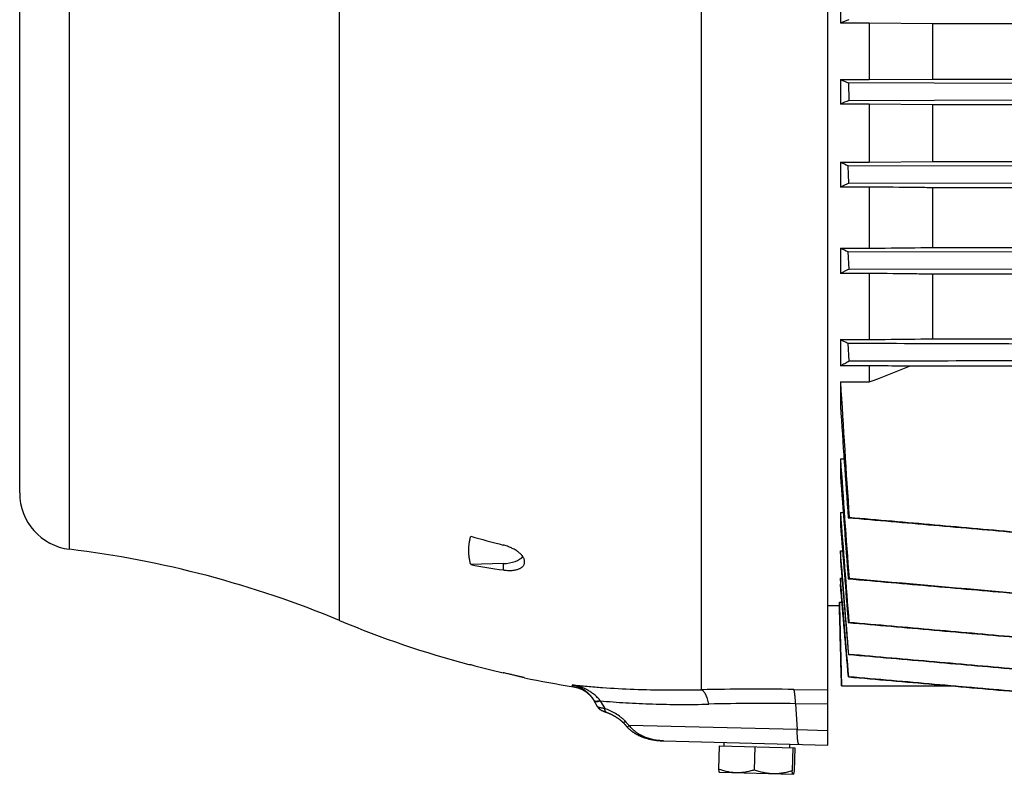
# Model space of a CAD drawing. Units: millimetres. Extents: x -1327 to 2401, y -579 to 1092.
# Drawn here: x 621 to 795, y 33 to 166 of the extents above; entities that cross this region are included whole.
import ezdxf

# ---------------------------------------------------------------- set-up
doc = ezdxf.new("R2010")
doc.units = ezdxf.units.MM
doc.header["$LTSCALE"] = 19.36
doc.layers.get('0').update_dxf_attribs({"linetype": 'CONTINUOUS'})

msp = doc.modelspace()

# ---------------------------------------------------------------- linework, layer by layer
at = {"color": 7, "linetype": 'CONTINUOUS'}
for p, q in [((763.54, 37.8), (763.54, 366.72)), ((621.04, 82.26), (621.04, 322.26)), ((765.76, 169.37), (765.76, 165.11)), ((770.84, 165.11), (765.76, 165.11)), ((770.84, 165.11), (770.84, 155.15)), ((782.03, 165), (770.84, 165.11)), ((782.03, 155.26), (782.03, 165)), ((1010.96, 165), (782.03, 165)), ((765.76, 155.15), (765.76, 150.85)), ((765.76, 155.15), (770.84, 155.15)), ((767.15, 154.56), (767.23, 151.48)), ((797.38, 154.47), (767.15, 154.56)), ((770.84, 155.15), (782.03, 155.26)), ((782.03, 155.26), (1010.96, 155.26)), ((767.23, 151.48), (797.47, 151.58)), ((770.84, 150.85), (765.76, 150.85)), ((770.84, 150.85), (770.84, 140.57)), ((782.03, 150.73), (770.84, 150.85)), ((782.03, 140.69), (782.03, 150.73)), ((1010.96, 150.73), (782.03, 150.73)), ((770.84, 140.57), (782.03, 140.69)), ((782.03, 140.69), (1010.96, 140.69)), ((765.76, 140.57), (765.76, 136.21)), ((765.76, 140.57), (770.84, 140.57)), ((767.25, 136.89), (767.14, 139.97)), ((797.38, 139.88), (767.14, 139.97)), ((770.84, 136.21), (765.76, 136.21)), ((767.25, 136.89), (797.48, 136.98)), ((770.84, 136.21), (770.84, 125.43)), ((782.03, 125.55), (782.03, 136.09)), ((1010.96, 136.09), (782.03, 136.09)), ((765.76, 125.43), (765.76, 120.98)), ((765.76, 125.43), (770.84, 125.43)), ((782.03, 125.55), (1010.96, 125.55)), ((767.27, 121.72), (767.13, 124.8)), ((797.37, 124.71), (767.13, 124.8)), ((767.27, 121.72), (797.5, 121.81)), ((770.84, 120.98), (765.76, 120.98)), ((770.84, 120.98), (770.84, 109.31)), ((782.03, 109.45), (782.03, 120.85)), ((1010.96, 120.85), (782.03, 120.85)), ((782.03, 109.45), (1010.96, 109.45)), ((765.76, 109.31), (765.76, 104.71)), ((765.76, 109.31), (770.84, 109.31)), ((767.29, 105.54), (767.13, 108.62)), ((770.84, 104.71), (765.76, 104.71)), ((770.84, 104.71), (770.84, 101.84)), ((1015.04, 104.61), (777.95, 104.61)), ((765.76, 101.84), (765.76, 97.56)), ((765.76, 101.84), (770.84, 101.84)), ((765.76, 88.26), (765.76, 85.22)), ((765.76, 88.26), (766.39, 88.26)), ((765.76, 78.81), (765.76, 76.58)), ((765.76, 78.81), (766.24, 78.81)), ((767.13, 77.91), (767.29, 77.93)), ((765.76, 72.04), (765.76, 70.42)), ((765.76, 72.04), (766.12, 72.04)), ((706.28, 69.81), (700.56, 69.64)), ((710.04, 70.01), (710.04, 70.23)), ((765.76, 67.27), (765.76, 66.17)), ((765.76, 67.27), (766.02, 67.27)), ((767.13, 67.14), (767.27, 67.17)), ((765.57, 63), (765.57, 62.41)), ((765.57, 63), (766.03, 63)), ((763.54, 62.41), (765.57, 62.41)), ((765.57, 62.41), (765.94, 48.26)), ((767.14, 59.41), (767.25, 59.43)), ((767.23, 53.8), (767.15, 53.79)), ((700.22, 52.01), (700.56, 52)), ((767.22, 49.84), (767.16, 49.83)), ((765.94, 48.26), (785.22, 48.26)), ((787.29, 48.08), (785.22, 48.26)), ((797.39, 47.19), (787.29, 48.08)), ((722.93, 44.57), (722.28, 45.71)), ((722.33, 45.62), (722.36, 45.56)), ((722.93, 44.57), (722.94, 44.56)), ((723.44, 44.05), (723.45, 44.05)), ((723.45, 44.05), (723.46, 44.04)), ((723.46, 44.04), (723.47, 44.03)), ((723.47, 44.03), (723.48, 44.03)), ((723.48, 44.03), (723.49, 44.02)), ((723.49, 44.02), (723.5, 44.02)), ((723.5, 44.02), (723.51, 44.01)), ((723.51, 44.01), (723.52, 44)), ((723.52, 44), (723.53, 44)), ((723.53, 44), (723.54, 43.99)), ((723.54, 43.99), (723.55, 43.99)), ((723.55, 43.99), (723.56, 43.98)), ((723.56, 43.98), (723.57, 43.98)), ((723.57, 43.98), (723.58, 43.97)), ((723.58, 43.97), (723.6, 43.96)), ((723.6, 43.96), (723.62, 43.95)), ((723.62, 43.95), (723.63, 43.94)), ((723.63, 43.94), (723.65, 43.93)), ((723.65, 43.93), (723.67, 43.93)), ((723.67, 43.93), (723.69, 43.92)), ((723.69, 43.92), (723.71, 43.91)), ((723.71, 43.91), (723.74, 43.89)), ((723.74, 43.89), (723.76, 43.88)), ((723.76, 43.88), (723.79, 43.87)), ((723.79, 43.87), (723.81, 43.86)), ((723.81, 43.86), (723.84, 43.85)), ((723.84, 43.85), (723.88, 43.83)), ((723.88, 43.83), (723.91, 43.82)), ((723.91, 43.82), (723.94, 43.8)), ((723.94, 43.8), (723.98, 43.79)), ((723.98, 43.79), (724.02, 43.77)), ((724.02, 43.77), (724.06, 43.75)), ((724.06, 43.75), (724.1, 43.73)), ((724.1, 43.73), (724.15, 43.72)), ((724.21, 43.69), (724.26, 43.67)), ((724.26, 43.67), (724.32, 43.65)), ((724.32, 43.65), (724.35, 43.64)), ((724.35, 43.64), (724.39, 43.62)), ((724.39, 43.62), (724.43, 43.61)), ((724.43, 43.61), (724.47, 43.6)), ((727.44, 41.77), (727.92, 41.24)), ((727.76, 41.41), (728.15, 40.99)), ((734.53, 38.55), (763.54, 37.8)), ((745.24, 37.67), (745.25, 38.27)), ((744.37, 37.7), (744.26, 33.58)), ((744.37, 37.7), (757.7, 37.35)), ((750.68, 37.53), (750.57, 33.41)), ((756.83, 37.37), (756.85, 37.97)), ((757.35, 37.36), (757.24, 33.24)), ((757.7, 37.35), (757.59, 33.23)), ((744.41, 32.99), (744.41, 33)), ((757.4, 32.65), (744.41, 32.99))]:
    msp.add_line(p, q, dxfattribs=at)
at = {"color": 9, "linetype": 'CONTINUOUS'}
for p, q in [((741.24, 47.57), (741.24, 356.94)), ((677.45, 59.77), (677.45, 344.74)), ((629.84, 72.33), (629.84, 332.18)), ((706.28, 69.81), (706.28, 68.69)), ((718.67, 48.1), (718.47, 48.44)), ((757.53, 47.63), (763.54, 47.54)), ((723.41, 45.61), (724.21, 44.25)), ((757.84, 45.1), (758.12, 40.53)), ((763.54, 45.02), (757.84, 45.1)), ((758.12, 40.53), (728.53, 41.25)), ((758.12, 40.53), (763.54, 40.38))]:
    msp.add_line(p, q, dxfattribs=at)
at = {"color": 7, "linetype": 'CONTINUOUS'}
for points in [[(718.67, 48.1), (718.72, 48.09), (718.79, 48.08), (718.86, 48.07), (718.93, 48.05), (719, 48.04), (719.06, 48.02), (719.13, 48.01), (719.2, 47.99), (719.27, 47.97), (719.34, 47.95), (719.4, 47.93), (719.47, 47.91), (719.54, 47.88), (719.61, 47.86), (719.67, 47.84), (719.74, 47.81), (719.8, 47.79), (719.87, 47.76), (719.93, 47.73), (720, 47.7), (720.06, 47.67), (720.13, 47.64), (720.19, 47.61), (720.25, 47.58), (720.32, 47.55), (720.38, 47.51), (720.44, 47.48), (720.5, 47.44), (720.56, 47.41), (720.62, 47.37), (720.68, 47.33), (720.74, 47.29), (720.79, 47.26), (720.85, 47.22), (720.91, 47.17), (720.97, 47.13), (721.02, 47.09), (721.08, 47.05), (721.13, 47), (721.19, 46.96), (721.24, 46.91), (721.29, 46.87), (721.35, 46.82), (721.4, 46.77), (721.45, 46.72), (721.5, 46.68), (721.55, 46.63), (721.6, 46.57), (721.65, 46.52), (721.7, 46.47), (721.74, 46.42), (721.79, 46.37), (721.84, 46.31), (721.88, 46.26), (721.93, 46.2), (721.97, 46.15), (722.01, 46.09), (722.05, 46.03), (722.1, 45.98), (722.14, 45.92), (722.18, 45.86), (722.21, 45.8), (722.25, 45.74)], [(722.25, 45.74), (722.29, 45.68), (722.33, 45.62)], [(722.94, 44.56), (722.95, 44.55), (722.96, 44.53), (722.97, 44.52), (722.97, 44.51), (722.98, 44.49), (722.99, 44.48), (723, 44.47), (723.01, 44.46), (723.02, 44.44), (723.03, 44.43), (723.03, 44.42), (723.04, 44.41), (723.05, 44.4), (723.06, 44.39), (723.07, 44.38), (723.08, 44.37), (723.09, 44.35), (723.1, 44.34), (723.1, 44.33), (723.11, 44.32), (723.12, 44.31), (723.13, 44.31), (723.14, 44.3), (723.15, 44.29), (723.16, 44.28), (723.17, 44.27), (723.17, 44.26), (723.18, 44.25), (723.19, 44.24), (723.2, 44.24), (723.21, 44.23), (723.22, 44.22), (723.23, 44.21), (723.23, 44.21), (723.24, 44.2), (723.25, 44.19), (723.26, 44.18), (723.27, 44.18), (723.27, 44.17), (723.28, 44.16), (723.29, 44.16), (723.3, 44.15), (723.3, 44.15), (723.31, 44.14), (723.32, 44.13), (723.33, 44.13), (723.33, 44.12), (723.34, 44.12), (723.35, 44.11), (723.36, 44.11), (723.36, 44.1), (723.37, 44.1), (723.38, 44.09), (723.38, 44.09), (723.39, 44.08), (723.4, 44.08), (723.4, 44.07), (723.41, 44.07), (723.41, 44.07), (723.42, 44.06), (723.43, 44.06), (723.44, 44.05)], [(724.15, 43.72), (724.17, 43.71), (724.21, 43.69)], [(724.47, 43.6), (724.55, 43.57), (724.61, 43.55), (724.67, 43.52), (724.73, 43.5), (724.79, 43.48), (724.86, 43.45), (724.92, 43.42), (724.99, 43.39), (725.06, 43.37), (725.12, 43.34), (725.19, 43.31), (725.26, 43.28), (725.32, 43.24), (725.38, 43.21), (725.45, 43.18), (725.51, 43.15), (725.57, 43.12), (725.63, 43.09), (725.69, 43.05), (725.75, 43.02), (725.81, 42.99), (725.87, 42.96), (725.92, 42.93), (725.98, 42.89), (726.04, 42.86), (726.09, 42.83), (726.14, 42.8), (726.2, 42.76), (726.25, 42.73), (726.3, 42.7), (726.35, 42.67), (726.4, 42.63), (726.44, 42.6), (726.49, 42.57), (726.54, 42.54), (726.58, 42.51), (726.62, 42.47), (726.67, 42.44), (726.71, 42.41), (726.75, 42.38), (726.79, 42.35), (726.83, 42.32), (726.87, 42.29), (726.9, 42.26), (726.94, 42.23), (726.98, 42.2), (727.01, 42.17), (727.05, 42.14), (727.08, 42.12), (727.11, 42.09), (727.14, 42.06), (727.17, 42.03), (727.2, 42), (727.23, 41.98), (727.26, 41.95), (727.29, 41.92), (727.32, 41.9), (727.34, 41.87), (727.37, 41.84), (727.39, 41.82), (727.42, 41.79), (727.44, 41.77)], [(728.15, 40.99), (728.19, 40.95), (728.23, 40.9), (728.28, 40.84), (728.34, 40.79), (728.39, 40.74), (728.44, 40.69), (728.49, 40.64), (728.55, 40.59), (728.61, 40.54), (728.66, 40.49)], [(728.23, 40.9), (728.28, 40.84), (728.34, 40.79), (728.39, 40.74), (728.44, 40.69), (728.49, 40.64), (728.55, 40.59), (728.61, 40.54), (728.66, 40.49), (728.72, 40.44), (728.78, 40.39), (728.84, 40.34), (728.91, 40.3), (728.97, 40.25), (729.04, 40.2), (729.1, 40.15), (729.17, 40.1), (729.24, 40.06), (729.31, 40.01), (729.38, 39.96), (729.46, 39.92), (729.53, 39.87), (729.61, 39.83), (729.69, 39.78), (729.76, 39.74), (729.84, 39.69), (729.93, 39.65), (730.01, 39.61), (730.09, 39.56), (730.18, 39.52), (730.27, 39.48), (730.36, 39.44), (730.45, 39.4), (730.54, 39.36), (730.63, 39.32), (730.73, 39.28), (730.83, 39.25), (730.92, 39.21), (731.02, 39.17), (731.13, 39.14), (731.23, 39.1), (731.34, 39.07), (731.44, 39.04), (731.55, 39), (731.66, 38.97), (731.77, 38.94), (731.88, 38.91), (732, 38.88), (732.11, 38.86), (732.23, 38.83), (732.35, 38.8), (732.47, 38.78), (732.59, 38.76), (732.71, 38.73), (732.83, 38.71), (732.96, 38.69), (733.08, 38.68), (733.21, 38.66), (733.34, 38.64), (733.47, 38.63), (733.6, 38.61), (733.73, 38.6), (733.86, 38.59), (734, 38.58), (734.13, 38.57), (734.27, 38.56), (734.41, 38.56), (734.53, 38.55)], [(728.72, 40.44), (728.78, 40.39), (728.84, 40.34), (728.84, 40.34)]]:
    msp.add_lwpolyline(points, dxfattribs=at)
for centre, radius, start, end in [((936.78, -244.09), 443.5, 112.4768, 112.6815), ((939.86, 571.21), 451.02, 247.2927, 247.4846), ((856.13, -56.92), 226.57, 113.1012, 113.5081), ((855.95, 347.09), 225.35, 246.4069, 246.7907), ((818.52, 21.75), 126.04, 114.0039, 114.7495), ((816.96, 235.32), 121.23, 245.0174, 245.7333), ((797.82, 57.13), 71.45, 115.3121, 116.6606), ((239.37, 1476.42), 1473.75, 291.13851, 291.4354), ((4438.77, 325.26), 3679.8, 183.48085, 183.85379), ((5386.76, 409.79), 4631.54, 183.86546, 184.10917), ((5913.14, 446.43), 5159.83, 183.98031, 184.2152), ((7745.49, 607.89), 6999.27, 184.282573, 184.430973), ((631.04, 82.26), 10, 180, 263.0815), ((8321.88, 651.38), 7577.79, 184.333322, 184.480324), ((757.73, 274.85), 208.22, 254.0648, 255.6949), ((608.16, -106.36), 180, 67.3604, 83.0815), ((735.22, 261.77), 195.24, 259.7749, 261.4759), ((746.73, 225.9), 180, 247.3604, 255.024), ((746.77, 223.77), 177.88, 254.9431, 256.8426), ((746.73, 225.9), 180, 258.2391, 261.0299)]:
    msp.add_arc(centre, radius, start, end, dxfattribs=at)
at = {"color": 9, "linetype": 'CONTINUOUS'}
for centre, radius, start, end in [((750.9, -411.17), 458.84, 89.172, 91.2064), ((738.28, 57.11), 18.8, 217.4703, 217.7027), ((752.04, -344.95), 390.1, 89.1483, 91.3913), ((873.2, 175.07), 197.08, 222.4697, 222.7702)]:
    msp.add_arc(centre, radius, start, end, dxfattribs=at)
at = {"color": 7, "linetype": 'CONTINUOUS'}
msp.add_ellipse((705.84, 71.91), major_axis=(4.2, -0.13), ratio=0.499657, start_param=-1.450973, end_param=-0.356989, dxfattribs=at)
for points, knots in [([(782.03, 136.09), (781.1, 136.1), (777.37, 136.14), (773.64, 136.18), (770.84, 136.21)], [0, 0, 0, 0, 0.249937, 1, 1, 1, 1]), ([(770.84, 125.43), (771.77, 125.44), (775.5, 125.48), (779.23, 125.52), (782.03, 125.55)], [0, 0, 0, 0, 0.250069, 1, 1, 1, 1]), ([(782.03, 120.85), (781.1, 120.86), (777.37, 120.9), (773.64, 120.95), (770.84, 120.98)], [0, 0, 0, 0, 0.249871, 1, 1, 1, 1]), ([(770.84, 109.31), (771.77, 109.32), (775.5, 109.37), (779.23, 109.41), (782.03, 109.45)], [0, 0, 0, 0, 0.250156, 1, 1, 1, 1]), ([(767.13, 108.62), (767.01, 108.68), (766.55, 108.9), (766.09, 109.13), (765.76, 109.31)], [0, 0, 0, 0, 0.254446, 1, 1, 1, 1]), ([(797.36, 108.53), (794.84, 108.54), (784.76, 108.57), (774.68, 108.6), (767.13, 108.62)], [0, 0, 0, 0, 0.249993, 1, 1, 1, 1]), ([(765.76, 104.71), (766, 104.85), (766.51, 105.13), (767.03, 105.4), (767.29, 105.54)], [0, 0, 0, 0, 0.490224, 1, 1, 1, 1]), ([(767.29, 105.54), (769.81, 105.55), (779.88, 105.58), (789.96, 105.61), (797.52, 105.63)], [0, 0, 0, 0, 0.250007, 1, 1, 1, 1]), ([(777.95, 104.61), (777.36, 104.62), (774.99, 104.65), (772.62, 104.68), (770.84, 104.71)], [0, 0, 0, 0, 0.24981, 1, 1, 1, 1]), ([(767.13, 77.91), (769.65, 77.69), (774.69, 77.25), (782.24, 76.59), (789.8, 75.93), (794.84, 75.49), (797.36, 75.26)], [0, 0, 0, 0, 0.25, 0.5, 0.75, 1, 1, 1, 1]), ([(797.51, 75.26), (792.48, 75.71), (784.92, 76.38), (774.85, 77.27), (769.81, 77.71), (767.29, 77.93)], [0, 0, 0, 0, 0.5, 0.75, 1, 1, 1, 1]), ([(700.56, 69.64), (700.51, 69.84), (700.41, 70.26), (700.3, 70.89), (700.23, 71.51), (700.21, 72.14), (700.23, 72.77), (700.3, 73.39), (700.41, 74.02), (700.51, 74.43), (700.56, 74.63)], [0, 0, 0, 0, 0.12718, 0.252882, 0.377519, 0.501522, 0.625331, 0.749389, 0.874136, 1, 1, 1, 1]), ([(710.04, 70.23), (710.04, 70.3), (710.03, 70.43), (709.98, 70.64), (709.88, 70.85), (709.76, 71.06), (709.6, 71.27), (709.41, 71.47), (709.19, 71.68), (708.95, 71.88), (708.68, 72.07), (708.28, 72.31), (707.73, 72.59), (707.03, 72.87), (706.53, 73.02), (706.28, 73.09)], [0, 0, 0, 0, 0.040027, 0.082407, 0.127811, 0.176677, 0.229229, 0.285521, 0.345478, 0.408916, 0.475565, 0.545099, 0.691247, 0.844081, 1, 1, 1, 1]), ([(706.28, 68.69), (706.53, 68.65), (706.9, 68.62), (707.38, 68.6), (707.73, 68.61), (708.06, 68.63), (708.38, 68.68), (708.67, 68.74), (708.94, 68.82), (709.19, 68.91), (709.41, 69.03), (709.6, 69.16), (709.76, 69.3), (709.89, 69.46), (709.98, 69.64), (710.03, 69.82), (710.04, 69.95), (710.04, 70.01)], [0, 0, 0, 0, 0.169305, 0.250731, 0.329391, 0.404877, 0.476827, 0.544946, 0.609016, 0.668927, 0.724701, 0.776543, 0.824873, 0.87036, 0.913929, 0.956727, 1, 1, 1, 1]), ([(767.13, 67.14), (769.65, 66.92), (774.69, 66.48), (782.25, 65.82), (789.81, 65.16), (794.85, 64.72), (797.37, 64.5)], [0, 0, 0, 0, 0.25, 0.5, 0.75, 1, 1, 1, 1]), ([(767.14, 59.41), (769.66, 59.19), (774.7, 58.75), (782.26, 58.09), (789.82, 57.43), (794.86, 56.99), (797.38, 56.77)], [0, 0, 0, 0, 0.25, 0.5, 0.75, 1, 1, 1, 1]), ([(797.48, 56.77), (792.44, 57.21), (782.37, 58.1), (772.29, 58.99), (767.25, 59.43)], [0, 0, 0, 0, 0.5, 1, 1, 1, 1]), ([(767.15, 53.79), (769.67, 53.57), (774.71, 53.13), (782.27, 52.47), (789.83, 51.81), (794.87, 51.37), (797.39, 51.15)], [0, 0, 0, 0, 0.25, 0.5, 0.75, 1, 1, 1, 1]), ([(797.47, 51.15), (794.95, 51.37), (789.91, 51.81), (782.35, 52.48), (774.79, 53.14), (769.75, 53.58), (767.23, 53.8)], [0, 0, 0, 0, 0.25, 0.5, 0.75, 1, 1, 1, 1]), ([(710.04, 49.68), (710.04, 49.68), (710.04, 49.68), (710.04, 49.68), (710.04, 49.68), (710.04, 49.68), (710.04, 49.68), (710.04, 49.68), (710.04, 49.68), (710.03, 49.68), (710.03, 49.68), (710.02, 49.68), (710.02, 49.69), (710, 49.69), (709.99, 49.69), (709.97, 49.7), (709.95, 49.7), (709.92, 49.71), (709.88, 49.72), (709.82, 49.73), (709.76, 49.75), (709.68, 49.77), (709.6, 49.79), (709.51, 49.81), (709.41, 49.83), (709.31, 49.86), (709.15, 49.89), (708.94, 49.94), (708.67, 50.01), (708.38, 50.08), (708.06, 50.15), (707.73, 50.23), (707.38, 50.31), (706.9, 50.42), (706.53, 50.51), (706.28, 50.57)], [0, 0, 0, 0, 0.000023, 0.000082, 0.000178, 0.000312, 0.000692, 0.001223, 0.001903, 0.002733, 0.003713, 0.004842, 0.007549, 0.010851, 0.014747, 0.019234, 0.02431, 0.02997, 0.043031, 0.058383, 0.075986, 0.095797, 0.117764, 0.141832, 0.167944, 0.196034, 0.226037, 0.291492, 0.3637, 0.442011, 0.525739, 0.614171, 0.70657, 0.802184, 1, 1, 1, 1]), ([(767.16, 49.83), (769.68, 49.61), (774.72, 49.17), (782.28, 48.51), (789.84, 47.85), (794.88, 47.41), (797.4, 47.19)], [0, 0, 0, 0, 0.25, 0.5, 0.75, 1, 1, 1, 1]), ([(797.45, 47.19), (794.93, 47.41), (789.89, 47.86), (782.34, 48.52), (774.78, 49.18), (769.74, 49.62), (767.22, 49.84)], [0, 0, 0, 0, 0.25, 0.5, 0.75, 1, 1, 1, 1]), ([(744.26, 33.58), (744.27, 33.5), (744.28, 33.4), (744.31, 33.26), (744.33, 33.18), (744.34, 33.11), (744.36, 33.07), (744.37, 33.04), (744.38, 33.02), (744.39, 33.01), (744.4, 33), (744.41, 33)], [0, 0, 0, 0, 0.373415, 0.532853, 0.671744, 0.788453, 0.881852, 0.9197, 0.95174, 0.97828, 1, 1, 1, 1]), ([(747.4, 32.92), (747.13, 32.92), (746.6, 32.96), (745.8, 33.1), (745.02, 33.31), (744.51, 33.48), (744.26, 33.58)], [0, 0, 0, 0, 0.248572, 0.49783, 0.748244, 1, 1, 1, 1]), ([(750.57, 33.41), (750.31, 33.33), (749.79, 33.19), (749, 33.02), (748.2, 32.92), (747.67, 32.91), (747.4, 32.92)], [0, 0, 0, 0, 0.251757, 0.50217, 0.751428, 1, 1, 1, 1]), ([(753.89, 32.75), (753.61, 32.75), (753.04, 32.8), (752.21, 32.94), (751.38, 33.14), (750.84, 33.32), (750.57, 33.41)], [0, 0, 0, 0, 0.249068, 0.498584, 0.748854, 1, 1, 1, 1]), ([(757.24, 33.24), (756.97, 33.16), (756.42, 33.01), (755.58, 32.85), (754.74, 32.75), (754.17, 32.74), (753.89, 32.75)], [0, 0, 0, 0, 0.251146, 0.501416, 0.750931, 1, 1, 1, 1]), ([(757.39, 32.66), (757.39, 32.66), (757.37, 32.67), (757.36, 32.69), (757.35, 32.71), (757.34, 32.73), (757.33, 32.77), (757.31, 32.81), (757.3, 32.87), (757.29, 32.93), (757.27, 33.01), (757.26, 33.12), (757.24, 33.2), (757.24, 33.24)], [0, 0, 0, 0, 0.043078, 0.072502, 0.108038, 0.149928, 0.198221, 0.313755, 0.38073, 0.453576, 0.61589, 0.798694, 1, 1, 1, 1]), ([(757.59, 33.23), (757.58, 33.16), (757.56, 33.05), (757.53, 32.92), (757.5, 32.84), (757.48, 32.77), (757.46, 32.72), (757.45, 32.69), (757.44, 32.68), (757.43, 32.67), (757.42, 32.66), (757.42, 32.66)], [0, 0, 0, 0, 0.373363, 0.532777, 0.671691, 0.788469, 0.881911, 0.919758, 0.951785, 0.978303, 1, 1, 1, 1]), ([(757.42, 32.66), (757.41, 32.66), (757.41, 32.66), (757.4, 32.65), (757.4, 32.65)], [0, 0, 0, 0, 0.267432, 1, 1, 1, 1])]:
    msp.add_open_spline(points, degree=3, knots=knots, dxfattribs=at)
for points in [[(765.76, 76.58), (766.21, 70.85), (766.68, 65.13), (767.14, 59.41)], [(767.23, 53.8), (766.74, 59.88), (766.24, 65.96), (765.76, 72.04)], [(765.76, 70.42), (766.22, 64.88), (766.68, 59.33), (767.15, 53.79)], [(767.22, 49.84), (766.73, 55.65), (766.24, 61.46), (765.76, 67.27)], [(767.16, 49.83), (766.69, 55.28), (766.22, 60.73), (765.76, 66.17)], [(797.5, 64.5), (787.42, 65.39), (777.34, 66.28), (767.27, 67.17)], [(765.95, 48.26), (765.82, 53.17), (765.7, 58.09), (765.57, 63)], [(757.4, 32.65), (757.4, 32.65), (757.4, 32.65), (757.39, 32.66)]]:
    msp.add_open_spline(points, degree=3, dxfattribs=at)
at = {"color": 9, "linetype": 'CONTINUOUS'}
for points, knots in [([(723.36, 45.68), (723.21, 45.87), (722.9, 46.23), (722.36, 46.72), (721.78, 47.14), (721.17, 47.52), (720.53, 47.83), (719.64, 48.18), (718.94, 48.36), (718.47, 48.44)], [0, 0, 0, 0, 0.125798, 0.251302, 0.376556, 0.501598, 0.626454, 0.751156, 1, 1, 1, 1]), ([(718.47, 48.44), (718.66, 48.4), (718.94, 48.32), (719.3, 48.2), (719.66, 48.06), (720.1, 47.84), (720.6, 47.53), (721.08, 47.16), (721.53, 46.74), (721.93, 46.26), (722.17, 45.9), (722.28, 45.71)], [0, 0, 0, 0, 0.118933, 0.178664, 0.238636, 0.359506, 0.482083, 0.606891, 0.734452, 0.865311, 1, 1, 1, 1]), ([(718.47, 48.44), (719.35, 48.34), (721.12, 48.16), (724.75, 47.87), (729.44, 47.62), (735.26, 47.5), (739.22, 47.53), (741.24, 47.57)], [0, 0, 0, 0, 0.115668, 0.234268, 0.479038, 0.734144, 1, 1, 1, 1]), ([(742.57, 45.03), (742.53, 45.19), (742.46, 45.51), (742.32, 45.96), (742.17, 46.36), (742.01, 46.72), (741.86, 46.98), (741.73, 47.16), (741.63, 47.27), (741.54, 47.37), (741.41, 47.48), (741.31, 47.54), (741.24, 47.57)], [0, 0, 0, 0, 0.170713, 0.330167, 0.476975, 0.609909, 0.728155, 0.7818, 0.83187, 0.878496, 0.921874, 1, 1, 1, 1]), ([(757.84, 45.1), (757.83, 45.26), (757.82, 45.57), (757.79, 46.01), (757.76, 46.4), (757.72, 46.75), (757.68, 47.01), (757.65, 47.19), (757.63, 47.31), (757.61, 47.41), (757.58, 47.5), (757.56, 47.57), (757.54, 47.61), (757.53, 47.63)], [0, 0, 0, 0, 0.187333, 0.360279, 0.516892, 0.655243, 0.773599, 0.824946, 0.870935, 0.911478, 0.94651, 0.976002, 1, 1, 1, 1]), ([(722.28, 45.71), (722.28, 45.7), (722.3, 45.68), (722.33, 45.65), (722.37, 45.62), (722.43, 45.6), (722.52, 45.57), (722.64, 45.56), (722.8, 45.56), (722.97, 45.59), (723.16, 45.62), (723.29, 45.66), (723.36, 45.68)], [0, 0, 0, 0, 0.034936, 0.071043, 0.109357, 0.150718, 0.244868, 0.357025, 0.488773, 0.640257, 0.810945, 1, 1, 1, 1]), ([(722.33, 45.61), (722.33, 45.61), (722.34, 45.6), (722.35, 45.59), (722.36, 45.58)], [0, 0, 0, 0, 0.247834, 1, 1, 1, 1]), ([(722.36, 45.58), (722.38, 45.56), (722.41, 45.54), (722.46, 45.52), (722.52, 45.5), (722.61, 45.48), (722.74, 45.48), (722.88, 45.5), (723.04, 45.52), (723.22, 45.56), (723.34, 45.6), (723.41, 45.61)], [0, 0, 0, 0, 0.069264, 0.108161, 0.150596, 0.247467, 0.361981, 0.494881, 0.645947, 0.814582, 1, 1, 1, 1]), ([(723.41, 45.61), (724.91, 45.48), (727.99, 45.24), (732.7, 45.03), (737.58, 44.95), (740.89, 44.99), (742.57, 45.03)], [0, 0, 0, 0, 0.23654, 0.482719, 0.73756, 1, 1, 1, 1]), ([(724.21, 44.25), (724.12, 44.26), (723.96, 44.28), (723.72, 44.32), (723.51, 44.36), (723.33, 44.4), (723.2, 44.44), (723.11, 44.47), (723.05, 44.49), (723.01, 44.52), (722.97, 44.54), (722.95, 44.56), (722.94, 44.57), (722.93, 44.58)], [0, 0, 0, 0, 0.19329, 0.372242, 0.53418, 0.676264, 0.795741, 0.846197, 0.890154, 0.927478, 0.958089, 0.982099, 1, 1, 1, 1]), ([(727.83, 42.01), (727.71, 42.15), (727.44, 42.41), (726.87, 42.87), (726.26, 43.28), (725.63, 43.63), (725.01, 43.94), (724.53, 44.14), (724.21, 44.25)], [0, 0, 0, 0, 0.129703, 0.258944, 0.513587, 0.638473, 0.76136, 1, 1, 1, 1]), ([(724.5, 43.59), (724.48, 43.59), (724.43, 43.62), (724.38, 43.67), (724.33, 43.73), (724.28, 43.81), (724.25, 43.9), (724.23, 44.01), (724.21, 44.13), (724.21, 44.21), (724.21, 44.25)], [0, 0, 0, 0, 0.092458, 0.189396, 0.294555, 0.410455, 0.538644, 0.679808, 0.833786, 1, 1, 1, 1]), ([(727.45, 41.75), (727.45, 41.75), (727.46, 41.75), (727.46, 41.75), (727.47, 41.75), (727.48, 41.75), (727.49, 41.76), (727.5, 41.77), (727.52, 41.78), (727.54, 41.79), (727.57, 41.81), (727.62, 41.85), (727.68, 41.89), (727.76, 41.95), (727.81, 41.99), (727.83, 42.01)], [0, 0, 0, 0, 0.010523, 0.017487, 0.025993, 0.048191, 0.077811, 0.115121, 0.160151, 0.21278, 0.272853, 0.414649, 0.584108, 0.779734, 1, 1, 1, 1]), ([(728.15, 40.99), (728.15, 40.99), (728.15, 40.98), (728.16, 40.98), (728.16, 40.99), (728.17, 40.99), (728.18, 40.99), (728.2, 41), (728.22, 41.01), (728.24, 41.03), (728.27, 41.05), (728.32, 41.08), (728.38, 41.13), (728.46, 41.19), (728.51, 41.23), (728.53, 41.25)], [0, 0, 0, 0, 0.010515, 0.017477, 0.025982, 0.048184, 0.07781, 0.115128, 0.160177, 0.21283, 0.272932, 0.414779, 0.584261, 0.779852, 1, 1, 1, 1]), ([(734.53, 38.55), (734.25, 38.56), (733.69, 38.6), (732.85, 38.73), (732.03, 38.93), (731.23, 39.22), (730.46, 39.58), (729.74, 40.04), (729.19, 40.5), (728.8, 40.91), (728.62, 41.13), (728.53, 41.25)], [0, 0, 0, 0, 0.124214, 0.248505, 0.372932, 0.497569, 0.622493, 0.747794, 0.873568, 0.936706, 1, 1, 1, 1]), ([(758.45, 37.93), (758.43, 37.93), (758.4, 37.96), (758.38, 38), (758.36, 38.03), (758.35, 38.07), (758.33, 38.11), (758.32, 38.16), (758.3, 38.23), (758.28, 38.33), (758.26, 38.47), (758.23, 38.63), (758.21, 38.81), (758.19, 39.01), (758.18, 39.23), (758.15, 39.55), (758.13, 39.98), (758.12, 40.34), (758.12, 40.53)], [0, 0, 0, 0, 0.028301, 0.039243, 0.051975, 0.066557, 0.083025, 0.101399, 0.121678, 0.167907, 0.2216, 0.282602, 0.350721, 0.425672, 0.507142, 0.594814, 0.787339, 1, 1, 1, 1])]:
    msp.add_open_spline(points, degree=3, knots=knots, dxfattribs=at)

doc.saveas('drawing.dxf')
